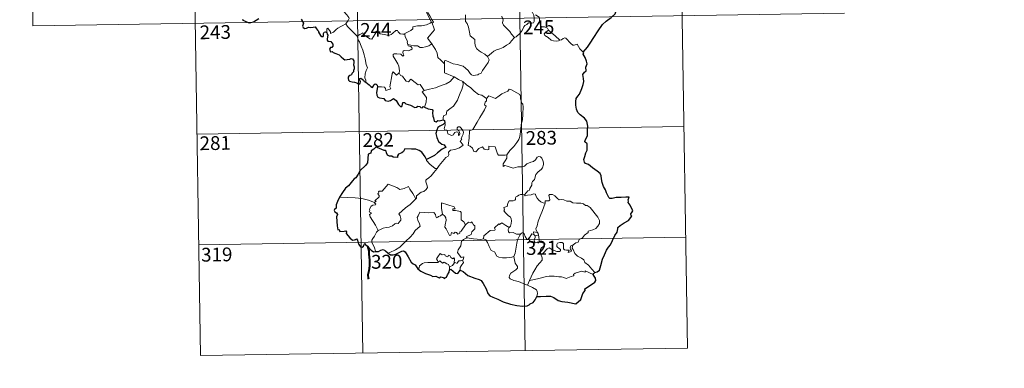
# Model space of a CAD drawing. Units: metres. Extents: x 602371 to 606872, y 4779704 to 4782742.
# Drawn here: x 602644 to 603180, y 4781454 to 4781643 of the extents above; entities that cross this region are included whole.
import ezdxf
from ezdxf.enums import TextEntityAlignment as Align

# ---------------------------------------------------------------- set-up
doc = ezdxf.new("R2010")
doc.units = ezdxf.units.M
doc.header["$MEASUREMENT"] = 0
doc.layers.add('Nivel 63', color=7, linetype='Continuous', lineweight=0)
doc.styles.add('Style-arial', font='arial.shx', dxfattribs={"bigfont": 'arialbig.shx'})

msp = doc.modelspace()

# ---------------------------------------------------------------- linework, layer by layer
at = {"layer": 'Nivel 63', "color": 7, "linetype": 'Continuous', "lineweight": 0}
for p, q in [((602826.15, 4781763.32), (602830.81, 4781462.19)), ((602914.42, 4781764.68), (602919.08, 4781463.55)), ((603002.69, 4781766.04), (603007.35, 4781464.92)), ((602649.61, 4781760.6), (602651.48, 4781640.15)), ((602737.88, 4781761.96), (602742.55, 4781460.84)), ((602651.48, 4781640.15), (603092.82, 4781646.95)), ((602866.74, 4781629.26), (602868.49, 4781630.26)), ((602740.68, 4781581.29), (603005.48, 4781585.37)), ((602741.61, 4781521.06), (603006.42, 4781525.14)), ((602923.93, 4781526.7), (602924.63, 4781525.99)), ((602924.63, 4781525.99), (602926.35, 4781526.55)), ((602878.02, 4781509.05), (602878.01, 4781507.42)), ((602921.48, 4781501.59), (602920.45, 4781499.09)), ((602742.55, 4781460.84), (603007.35, 4781464.92))]:
    msp.add_line(p, q, dxfattribs=at)
at = {"layer": 'Nivel 63', "color": 2, "linetype": 'Continuous', "lineweight": 30}
msp.add_line((602875.42, 4781587.34), (602874.62, 4781586.44), dxfattribs=at)
at = {"layer": 'Nivel 63', "color": 7, "linetype": 'Continuous', "lineweight": 0, "flags": 128}
for points in [[(602863.35, 4781661.77), (602863.66, 4781659.92), (602863.66, 4781657.37), (602863.48, 4781655.69), (602864.29, 4781653.92), (602864.63, 4781652.86), (602865.56, 4781650.84), (602866.02, 4781649.22), (602865.23, 4781647.81), (602866.32, 4781645.52), (602868.14, 4781642.12), (602867.45, 4781641.53), (602865.47, 4781640.74), (602862.75, 4781640.15), (602860.55, 4781640.02), (602858.06, 4781639.61), (602858.09, 4781638.46), (602856.91, 4781637.57), (602853.69, 4781635.92), (602853.68, 4781635.59)], [(602868.49, 4781630.26), (602865.99, 4781633.43), (602869.02, 4781636.77), (602869.87, 4781637.86), (602869.55, 4781639.02), (602868.61, 4781641.59), (602869.27, 4781642.04), (602868.45, 4781643.63), (602867.28, 4781645.6), (602866.26, 4781647.09), (602866.19, 4781648.36), (602869.83, 4781648.87), (602870.95, 4781649.3), (602871.22, 4781649.92), (602870.86, 4781652.26), (602870.4, 4781654.49), (602870.1, 4781655.7), (602870.46, 4781656.22)], [(602816.72, 4781652.06), (602817.86, 4781651.11), (602818.93, 4781649.78), (602820.45, 4781648.03), (602822.23, 4781646.07), (602823.36, 4781644.71), (602823.46, 4781644.07), (602822.9, 4781643.08), (602821.58, 4781641.19)], [(602886.66, 4781646.06), (602886.78, 4781642.45), (602887.57, 4781641.36), (602888.3, 4781639.33), (602888.84, 4781636.68), (602889.26, 4781634.61), (602891.79, 4781632.7), (602891.87, 4781630.75), (602892.08, 4781628.85), (602892.83, 4781627.55), (602894.12, 4781626.58), (602895.25, 4781625.71), (602897.13, 4781624.77), (602898.61, 4781623.51)], [(602922.31, 4781649.89), (602922.48, 4781648.67), (602923.2, 4781647.37), (602923.82, 4781645.83), (602924.03, 4781644.27), (602924.11, 4781642.39), (602923.73, 4781641.68), (602922.82, 4781641.5), (602920.94, 4781641.74), (602920.08, 4781640.77), (602918.92, 4781640.34), (602918.35, 4781639.5), (602917.5, 4781637.62), (602916.4, 4781636.11), (602914.23, 4781634.08), (602913.36, 4781633.78)], [(602931.88, 4781637.73), (602931.34, 4781638.8), (602929.64, 4781639.48), (602927.99, 4781639.62), (602927.34, 4781640.87), (602926.92, 4781643.52), (602926.74, 4781644.79), (602924.76, 4781646.08)], [(602821.58, 4781641.19), (602819.6, 4781640.15), (602818.96, 4781639.73), (602817.27, 4781638.85), (602816.37, 4781638.17), (602815.61, 4781637.47), (602814.93, 4781636.62), (602813.37, 4781635.98), (602813.35, 4781636.76), (602811.84, 4781638.76), (602811.29, 4781638.42), (602811.36, 4781637.73), (602811.28, 4781636.47)], [(602821.58, 4781641.19), (602822.49, 4781639.75), (602824.5, 4781637.8), (602826.41, 4781635.87), (602827.85, 4781634.41)], [(602913.36, 4781633.78), (602911.79, 4781635.53), (602910.81, 4781636.96), (602908.95, 4781638.77), (602907.4, 4781640.44), (602906.84, 4781641.71), (602907.27, 4781643.39), (602906.67, 4781644.88), (602906.24, 4781645.27)], [(602827.85, 4781634.41), (602829.22, 4781635.32), (602830.89, 4781636.28), (602831.27, 4781635.45), (602832.92, 4781634.37), (602834.71, 4781633.1), (602835.77, 4781632.86), (602836.74, 4781634.38), (602838.47, 4781637.2), (602839.04, 4781637.44), (602839.65, 4781636.42), (602840.32, 4781635.81), (602841.47, 4781635.56), (602842.68, 4781635.44), (602844.05, 4781635.1), (602845.43, 4781635.05), (602846.24, 4781635.35), (602847.18, 4781636.11), (602848.9, 4781637.49), (602849.78, 4781637.6), (602850.09, 4781636.86), (602851.26, 4781635.73), (602852.59, 4781635.53), (602853.68, 4781635.59)], [(602853.68, 4781635.59), (602853.89, 4781634.05), (602855.08, 4781631.84), (602855.06, 4781631.22), (602855.41, 4781629.98)], [(602931.88, 4781637.73), (602930.14, 4781636.47), (602929.45, 4781635.82), (602929.92, 4781634.86), (602931.59, 4781633.7), (602933.27, 4781632.35), (602934.61, 4781631.88), (602935.98, 4781631.81), (602937.36, 4781632.03), (602938.07, 4781632.28)], [(602938.07, 4781632.28), (602935.54, 4781634.63), (602933.44, 4781636.27), (602931.88, 4781637.73)], [(602832.6, 4781609.44), (602832.45, 4781610.63), (602831.99, 4781611.79), (602832.17, 4781613.94), (602832.65, 4781615.79), (602833.35, 4781617.22), (602832.72, 4781619.06), (602832.22, 4781622.1), (602831.56, 4781624.41), (602830.85, 4781626.8), (602830.05, 4781628.99), (602829.03, 4781631.35), (602828.44, 4781632.15), (602827.85, 4781634.41)], [(602855.41, 4781629.98), (602855.62, 4781629.29), (602856.92, 4781628.84), (602857.57, 4781628.33), (602857.76, 4781627.59), (602857.06, 4781627.05), (602855.52, 4781626.59), (602853.43, 4781626.69), (602852.74, 4781626.31), (602852.62, 4781625.72), (602852.82, 4781624.85), (602853.18, 4781624.08), (602852.71, 4781623.56), (602851.59, 4781624.63), (602849.34, 4781624.82), (602847.98, 4781624.9), (602847.31, 4781624.56), (602847.42, 4781623.63), (602848.76, 4781621.3), (602849.87, 4781619.46), (602850.44, 4781618.15), (602850.87, 4781615.59), (602850.59, 4781614.63)], [(602855.41, 4781629.98), (602856.94, 4781629.59), (602858.66, 4781629.18), (602860.52, 4781629.25), (602862.1, 4781628.38), (602863.28, 4781628.38), (602864.98, 4781628.75), (602866.74, 4781629.26)], [(602875.3, 4781619.49), (602873.34, 4781621.43), (602871.69, 4781622.9), (602871.24, 4781625.18), (602870.4, 4781627.18), (602869.36, 4781628.81), (602868.49, 4781630.26)], [(602898.61, 4781623.51), (602900.92, 4781625.22), (602902.16, 4781626.37), (602903.6, 4781627.05), (602905.32, 4781627.65), (602907.11, 4781628.36), (602909.05, 4781629.6), (602910.65, 4781630.58), (602911.79, 4781632.02), (602913.36, 4781633.78)], [(602950.74, 4781625.79), (602948.92, 4781627.53), (602947.46, 4781630.11), (602945.88, 4781629.63), (602945, 4781629.67), (602944.06, 4781630.57), (602941.22, 4781633.35), (602940.72, 4781633.63), (602939.84, 4781633.16), (602938.88, 4781632.52), (602938.07, 4781632.28)], [(602875.3, 4781619.49), (602875.3, 4781621.11), (602875.96, 4781621.32), (602877.97, 4781620.31), (602880, 4781619.52), (602882.29, 4781619.16), (602884.04, 4781618.6), (602885.37, 4781618.1), (602886.74, 4781617.03), (602888.08, 4781615.75), (602889.19, 4781614.26), (602889.9, 4781613.51), (602890.93, 4781613.16), (602893.45, 4781613.43), (602893.75, 4781613.86), (602895.19, 4781614.34), (602895.92, 4781615.82), (602897.85, 4781618.35), (602899.01, 4781620.21), (602899.53, 4781621.58), (602898.61, 4781623.51)], [(602880.46, 4781612.32), (602875.3, 4781614.49), (602875.3, 4781619.49)], [(602838.9, 4781606.9), (602841, 4781606.94), (602842.65, 4781606.67), (602843.12, 4781606.1), (602843.31, 4781605), (602846.02, 4781605.82), (602845.54, 4781606.95), (602845.84, 4781608.91), (602846.43, 4781611.79), (602846.77, 4781614.23), (602847.45, 4781615.04), (602849.23, 4781613.35), (602850.59, 4781614.63)], [(602850.59, 4781614.63), (602851.44, 4781613.16), (602852.53, 4781612.77), (602853.7, 4781610.85), (602854.36, 4781609.99), (602855.78, 4781609.7), (602857.02, 4781611.07), (602857.79, 4781610.61), (602860.98, 4781608.01), (602862.03, 4781608.18), (602864.29, 4781604.86)], [(602864.29, 4781604.86), (602867.05, 4781605.61), (602870.44, 4781606.46), (602873.54, 4781607.59), (602876.14, 4781608.61), (602878.32, 4781609.88), (602880.46, 4781612.32)], [(602874.61, 4781588.98), (602874.59, 4781590.27), (602874.89, 4781591.29), (602876.14, 4781591.78), (602876.52, 4781593.64), (602878.18, 4781594.92), (602880.12, 4781596.46), (602881.31, 4781598.09), (602882.32, 4781599.74), (602883.08, 4781601.74), (602883.87, 4781603.54), (602884.72, 4781605.42), (602885.46, 4781607.96), (602885.34, 4781609.79)], [(602880.46, 4781612.32), (602882.93, 4781611.01), (602885.34, 4781609.79)], [(602885.34, 4781609.79), (602887.34, 4781608.1), (602889.52, 4781606.43), (602891.47, 4781604.67), (602893.77, 4781602.76), (602895.65, 4781602.43), (602898.15, 4781600.51)], [(602864.29, 4781604.86), (602863.16, 4781604.25), (602865.57, 4781601.1), (602865.28, 4781598.61), (602864.4, 4781595.83)], [(602917, 4781586.49), (602917.75, 4781588.96), (602917.83, 4781592.01), (602918.08, 4781596.13), (602917.86, 4781597.44), (602917.26, 4781598.13), (602916.7, 4781600.46), (602916.69, 4781601.77), (602916.24, 4781602.76), (602914.68, 4781603.7), (602911.42, 4781605.52), (602910.43, 4781605.62), (602909.7, 4781604.57), (602908.18, 4781603.84), (602906.44, 4781603.2), (602904.94, 4781602.05), (602903.08, 4781600.52), (602899.36, 4781602), (602898.15, 4781600.51)], [(602898.15, 4781600.51), (602898.07, 4781599.31), (602897.41, 4781598.69), (602896.96, 4781597.2), (602897.98, 4781596.35), (602897.11, 4781594.37), (602895.92, 4781592.61), (602894.58, 4781590.3), (602893.09, 4781587.74), (602890.66, 4781583.75), (602888.89, 4781582.96), (602888.61, 4781579.03), (602888.07, 4781575.11), (602889.29, 4781574.61), (602890.45, 4781573.5), (602891.3, 4781571.82), (602892.31, 4781571.59), (602893.91, 4781573.32), (602895.99, 4781574.28), (602896.92, 4781573.06), (602898.7, 4781572.64), (602899.31, 4781572.82), (602899.45, 4781573.69), (602899.48, 4781574.65), (602902.84, 4781574.26), (602904.15, 4781570.55), (602904.56, 4781569.73), (602908.25, 4781569.74), (602909.09, 4781569.99)], [(602871.33, 4781562.52), (602872.32, 4781564.15), (602876.07, 4781568.49), (602877.34, 4781569.21), (602877.58, 4781569.92), (602877.43, 4781571.37), (602878.47, 4781572.42), (602880.83, 4781572.92), (602883.46, 4781573.74), (602885.45, 4781575.15), (602883.78, 4781577.43), (602884.06, 4781577.81), (602884.67, 4781578.03), (602884.27, 4781578.66), (602884.88, 4781580.11), (602885.46, 4781581.23), (602885.61, 4781582.29), (602885.3, 4781583.17), (602884.28, 4781584.41), (602883.56, 4781585.17), (602882.75, 4781585.14), (602882.09, 4781584.61), (602882.21, 4781583.7), (602883.12, 4781582.95), (602883.53, 4781582.22), (602883.66, 4781581.35), (602883.4, 4781580.85), (602882.92, 4781580.54), (602882.92, 4781581.52), (602882.49, 4781582.3), (602881.83, 4781582.5), (602880.9, 4781582.1), (602880.38, 4781581.36), (602880.14, 4781580.79), (602879.06, 4781580.46), (602877.06, 4781581.42), (602876.97, 4781582.48), (602876.47, 4781583.32), (602875.49, 4781583.52), (602875.16, 4781584.29), (602875.56, 4781586.1), (602875.58, 4781586.84), (602875.42, 4781587.34)], [(602909.09, 4781569.99), (602910.73, 4781572.25), (602912.98, 4781574.54), (602914.64, 4781576.63), (602915.77, 4781578.23), (602916.26, 4781579.97), (602916.8, 4781583.89), (602917, 4781586.49)], [(602865.51, 4781567.38), (602865.5, 4781566.87), (602867.33, 4781564.89), (602870.2, 4781562.59), (602871.33, 4781562.52)], [(602909.09, 4781569.99), (602909.27, 4781569.12), (602909.11, 4781568.09), (602908.34, 4781566.68), (602907.26, 4781565.05), (602907.14, 4781563.65), (602908.06, 4781564.19), (602909.34, 4781563.75), (602910.96, 4781563.17), (602912.57, 4781562.72), (602915.21, 4781563.46), (602917.42, 4781563.51), (602918.72, 4781563.87), (602920.09, 4781565.01), (602922.29, 4781565.99), (602923.7, 4781566.32), (602924.79, 4781567.28), (602925.72, 4781568.63), (602926.5, 4781569.03), (602927.49, 4781568.93), (602928.2, 4781568.15), (602928.68, 4781566.9), (602929.07, 4781565.65), (602929.2, 4781564.64), (602928.6, 4781562.96), (602927.8, 4781561.98), (602926.3, 4781560.68), (602924.94, 4781559.19), (602924.3, 4781556.53), (602923.13, 4781555.5), (602922.83, 4781554.65), (602922.81, 4781553.5), (602921.73, 4781551.64), (602921.42, 4781550.77), (602920.63, 4781550.35), (602918.78, 4781548.16)], [(602871.33, 4781562.52), (602869.57, 4781560.29), (602867.95, 4781558.48), (602866.74, 4781557.49), (602865.52, 4781556.64), (602865.16, 4781556.15), (602865.06, 4781555.36), (602865.87, 4781553.09), (602865.96, 4781552.2), (602865.29, 4781551.09), (602864.09, 4781550.09), (602862.53, 4781549.74), (602860.13, 4781547.66), (602860.03, 4781546.26), (602859.68, 4781546.03)], [(602837.28, 4781544.1), (602838.17, 4781544.72), (602837.46, 4781544.92), (602839.68, 4781547.06), (602839.8, 4781547.79), (602839.14, 4781548.47), (602839.13, 4781548.95), (602839.52, 4781549.16), (602839.46, 4781549.86), (602839.7, 4781550.16), (602841.44, 4781550.26), (602844.64, 4781554.02), (602846.95, 4781553.18), (602849.35, 4781552.17), (602851.03, 4781551.18), (602853.3, 4781551.59), (602855.78, 4781552.7), (602856.4, 4781551.35), (602858.06, 4781548.87), (602859.68, 4781546.03)], [(602837.28, 4781544.1), (602834.03, 4781545.34), (602830.41, 4781546.28), (602826.77, 4781546.64), (602822.54, 4781546.81), (602818.16, 4781546.96)], [(602839.25, 4781528.9), (602837.7, 4781531.7), (602834.96, 4781536.31), (602834.57, 4781537.56), (602835.42, 4781538.1), (602835.37, 4781538.45), (602834.37, 4781538.94), (602834.71, 4781539.76), (602834.5, 4781540.36), (602835.5, 4781541.98), (602836.38, 4781542.55), (602837.8, 4781542.83), (602838, 4781543.05), (602837.14, 4781543.81), (602837.28, 4781544.1)], [(602859.68, 4781546.03), (602858.48, 4781544.74), (602856.68, 4781543.01), (602854.17, 4781541.21)], [(602881.05, 4781540.69), (602880.57, 4781541.61), (602873.65, 4781543.88), (602873.71, 4781540.79), (602874.14, 4781537.78)], [(602918.78, 4781548.16), (602917.34, 4781548.41), (602916.57, 4781548.46), (602915.64, 4781547.98), (602914.97, 4781547.52), (602914.19, 4781547.33), (602913.86, 4781546.55), (602913.89, 4781545.76), (602913.54, 4781545.23), (602912.69, 4781544.88), (602911.42, 4781544.98), (602910.4, 4781544.97), (602909.67, 4781543.6), (602909.41, 4781541.81), (602908.61, 4781541.67), (602907.57, 4781541.25), (602907.84, 4781540.04), (602907.61, 4781539.5), (602908.64, 4781538.17), (602909.96, 4781537), (602911.16, 4781536.06), (602911.59, 4781535.24), (602911.7, 4781534.03), (602911.53, 4781532.62), (602911.12, 4781531.21), (602910.46, 4781530.42)], [(602930.05, 4781543.64), (602928.86, 4781543.88), (602927.62, 4781544.49), (602926.62, 4781545.23), (602925.63, 4781546.41), (602925, 4781547.67), (602924.69, 4781548.61), (602923.76, 4781548.75), (602922.4, 4781548.23), (602920.46, 4781548.07), (602919.1, 4781547.73), (602918.78, 4781548.16)], [(602945.24, 4781521.07), (602946.76, 4781522.06), (602947.97, 4781522.51), (602948.49, 4781523.93), (602950.29, 4781524.75), (602951.48, 4781526.25), (602953.36, 4781527.69), (602953.37, 4781528.52), (602955.98, 4781529.23), (602957.59, 4781529.94), (602958.74, 4781531.21), (602959.64, 4781532.57), (602959.65, 4781534.24), (602958.58, 4781536.05), (602954.56, 4781541.35), (602952.92, 4781542.46), (602951.97, 4781542.36), (602950.79, 4781543.39), (602949.43, 4781543.74), (602947.04, 4781543.62), (602945.12, 4781543.94), (602943.62, 4781544.76), (602941.86, 4781544.68), (602940.1, 4781545.53), (602939.08, 4781545.6), (602937.7, 4781545.45), (602936.74, 4781546.19), (602935.34, 4781547.6), (602934.04, 4781548.32), (602932.46, 4781548.37), (602931.98, 4781547.78), (602932.4, 4781546.5), (602932.52, 4781545.49), (602932.03, 4781544.94), (602930.07, 4781544.88), (602930.05, 4781543.64)], [(602854.17, 4781541.21), (602852.27, 4781539.59), (602850.48, 4781537.97), (602851.11, 4781536.74), (602851.55, 4781535.36), (602851.5, 4781534.41), (602850.7, 4781533.34), (602850.1, 4781532.62), (602849.38, 4781532.79), (602848.36, 4781532.42), (602846.94, 4781531.37), (602845.22, 4781530.59), (602843.59, 4781530.4), (602841.92, 4781530.02), (602840.52, 4781529.41), (602839.25, 4781528.9)], [(602874.14, 4781537.78), (602873.09, 4781536.83), (602871.98, 4781536.52), (602871.67, 4781536.01), (602870.88, 4781535.75), (602870.57, 4781536.44), (602870.39, 4781537.47), (602869.4, 4781538.53), (602866.63, 4781538.51), (602861.86, 4781538.83), (602860.98, 4781536.85), (602860.46, 4781535.86), (602860.79, 4781534.46), (602861.74, 4781532.36), (602861.97, 4781531.24), (602859.26, 4781528.86), (602858.34, 4781526.97), (602856.66, 4781525.19), (602854.29, 4781523.02), (602852.47, 4781521.19), (602850.92, 4781519.73), (602848.64, 4781518.3), (602845.59, 4781516.8), (602844.62, 4781516.55)], [(602886.69, 4781531.89), (602885.84, 4781533.45), (602884.36, 4781534.59), (602884.37, 4781538.57), (602883.9, 4781539.19), (602881.29, 4781539.63), (602879.9, 4781539.76), (602879.87, 4781540.58), (602881.05, 4781540.69)], [(602930.05, 4781543.64), (602928.52, 4781539.72), (602927.22, 4781536.66), (602926.29, 4781533.9), (602925.63, 4781531.44), (602924.98, 4781529.67), (602925.13, 4781528.95), (602925.9, 4781527.79)], [(602886.69, 4781531.89), (602884.32, 4781528.42), (602883.58, 4781528.05), (602883.67, 4781527.36), (602882.6, 4781526.88), (602881.84, 4781527.79), (602881, 4781527.98), (602880.35, 4781527.15), (602879.13, 4781527.81), (602878.66, 4781526.31), (602877.92, 4781526.19), (602877.2, 4781527.58), (602876.21, 4781529.64), (602875.51, 4781530.71), (602875.56, 4781531.96), (602876.13, 4781534.49), (602876.05, 4781535.65), (602875.38, 4781536.58), (602874.14, 4781537.78)], [(602887.65, 4781524.81), (602887, 4781525.37), (602889.83, 4781526.56), (602890.19, 4781528.06), (602891.78, 4781529.67), (602891.77, 4781531.44), (602891.07, 4781531.93), (602890.12, 4781533.52), (602889.61, 4781532.91), (602888.41, 4781533.44), (602886.69, 4781531.89)], [(602910.46, 4781530.42), (602908.61, 4781531.48), (602906.43, 4781533.07), (602905.28, 4781532.14), (602904.91, 4781532.42), (602902.5, 4781530.32), (602902.92, 4781529.34), (602902.64, 4781529.06), (602900.12, 4781528.74), (602896.66, 4781525.83), (602896.55, 4781524.2)], [(602839.25, 4781528.9), (602838.32, 4781527.88), (602837.27, 4781525.79), (602836.39, 4781524.39), (602835.73, 4781523.57), (602835.69, 4781522.51), (602837.26, 4781519.46), (602837.79, 4781517.63), (602838.03, 4781517.31)], [(602916.55, 4781526.78), (602914.52, 4781526.89), (602912.55, 4781527.69), (602910.59, 4781527.64), (602910.09, 4781528.05), (602909.88, 4781529.34), (602910.46, 4781530.42)], [(602921.18, 4781524.35), (602920.94, 4781524.78), (602920.78, 4781523.88), (602920.06, 4781524.07), (602919.11, 4781525.52), (602918.54, 4781526.97), (602917.89, 4781527.7), (602917.14, 4781527.45), (602916.55, 4781526.78)], [(602925.9, 4781527.79), (602923.64, 4781528.12), (602923.93, 4781526.7)], [(602925.9, 4781527.79), (602926.14, 4781527.27), (602926.35, 4781526.55)], [(602885.13, 4781512.71), (602885.52, 4781512.78), (602885.81, 4781514.48), (602884.33, 4781514.12), (602882.43, 4781516.92), (602882.76, 4781518.34), (602884.23, 4781520.57), (602884.6, 4781522.96), (602885.53, 4781523.91), (602887.65, 4781524.81)], [(602896.55, 4781524.2), (602895.05, 4781523.86), (602891.04, 4781524.36), (602887.65, 4781524.81)], [(602913.07, 4781514.75), (602911.95, 4781514.28), (602909.06, 4781513.97), (602906.76, 4781513.89), (602904.85, 4781514.26), (602903.81, 4781514.83), (602902.42, 4781517.18), (602900.62, 4781517.94), (602899.51, 4781520.12), (602898.7, 4781522.36), (602897.71, 4781523.7), (602896.55, 4781524.2)], [(602913.07, 4781514.75), (602913.74, 4781516.56), (602914.32, 4781519.72), (602914.53, 4781522.02), (602914.97, 4781523.81), (602915.83, 4781525.56), (602916.55, 4781526.78)], [(602923.93, 4781526.7), (602922.85, 4781526.94), (602922.25, 4781526.05), (602921.18, 4781524.35)], [(602921.18, 4781524.35), (602921.55, 4781523.39), (602922.33, 4781522.43), (602923.69, 4781521.98), (602924.54, 4781522.12)], [(602924.63, 4781525.99), (602924.63, 4781524.97), (602924.15, 4781524.08), (602924.11, 4781523.07), (602924.54, 4781522.12)], [(602924.54, 4781522.12), (602925.62, 4781522.41), (602926.69, 4781522.4)], [(602926.35, 4781526.55), (602926.59, 4781525.22), (602926.67, 4781523.68), (602926.69, 4781522.4)], [(602926.69, 4781522.4), (602928.63, 4781522.16), (602929.31, 4781522.03), (602929.77, 4781521.56), (602929.28, 4781520.23), (602928.06, 4781519.47), (602927.4, 4781518.43), (602927.27, 4781517.35), (602927.71, 4781515.93)], [(602927.71, 4781515.93), (602928.94, 4781516.47), (602931.15, 4781518.84), (602932.22, 4781519.43), (602933.98, 4781518.33), (602936.37, 4781517.47), (602937.74, 4781517.38), (602938.36, 4781517.71), (602938.37, 4781518.43), (602937.64, 4781519.05), (602936.7, 4781519.72), (602936.32, 4781520.16), (602936.28, 4781521.17), (602936.77, 4781521.98), (602938.02, 4781522.3), (602939.2, 4781522.29), (602939.92, 4781521.84), (602940.08, 4781520.64), (602939.9, 4781519.7), (602939.97, 4781518.82), (602940.52, 4781518.22), (602941.57, 4781518.11), (602943.09, 4781518.2), (602942.54, 4781516.88), (602944.18, 4781517.32), (602944.29, 4781517.84), (602943.77, 4781518.59), (602943.53, 4781519.36), (602943.99, 4781520.51), (602945.24, 4781521.07)], [(602957.04, 4781505.98), (602955.44, 4781507.83), (602953.53, 4781509.9), (602951.5, 4781511.42), (602951.02, 4781512.8), (602949.77, 4781513.76), (602947.66, 4781514.82), (602946.21, 4781516.35), (602945.22, 4781518.43), (602944.69, 4781519.28), (602944.8, 4781520.2), (602945.24, 4781521.07)], [(602860.77, 4781508.01), (602861.43, 4781508.54), (602861.78, 4781509.58), (602863.26, 4781510.92), (602864.2, 4781511.26), (602866.28, 4781511.44), (602869.27, 4781511.45), (602871.59, 4781511.36), (602871.76, 4781511.58)], [(602871.76, 4781511.58), (602871.41, 4781512.46), (602870.85, 4781513.33), (602871.64, 4781514.41), (602872.93, 4781516.31), (602874.06, 4781515.62), (602875.46, 4781515.68), (602875.71, 4781515.01), (602877.01, 4781514.48), (602877.42, 4781515.37), (602878.22, 4781515.19), (602878.66, 4781514.22), (602879.78, 4781513.35), (602880.33, 4781513.87), (602880.75, 4781513.36), (602880.6, 4781511)], [(602878.02, 4781509.05), (602877.54, 4781510.37), (602876.54, 4781510.61), (602875.05, 4781511.57), (602874.28, 4781511.13), (602872.82, 4781512.35), (602871.76, 4781511.58)], [(602880.6, 4781511), (602880.94, 4781511.38), (602881.53, 4781511.32), (602882.16, 4781510.83), (602882.29, 4781511.44), (602883.17, 4781512.24), (602884.06, 4781512.41), (602885.13, 4781512.71)], [(602885.13, 4781512.71), (602885.62, 4781511.33), (602884.27, 4781509.67), (602883.82, 4781508.75), (602883.84, 4781507.29)], [(602920.45, 4781499.09), (602918.09, 4781500.08), (602915.5, 4781501.07), (602912.93, 4781501.65), (602910.99, 4781502.59), (602910.51, 4781503.27), (602910.65, 4781504.26), (602911.44, 4781505.54), (602914.09, 4781507.43), (602915.03, 4781508.38), (602915.03, 4781509.29), (602913.69, 4781511.06), (602913.07, 4781514.75)], [(602927.71, 4781515.93), (602928.36, 4781514), (602928.35, 4781512.71), (602927.19, 4781511.27), (602925.68, 4781509.53), (602924.48, 4781507.45), (602923.38, 4781505.56), (602922.37, 4781503.66), (602921.48, 4781501.59)], [(602880.6, 4781511), (602879.63, 4781509.87), (602878.02, 4781509.05)], [(602956.14, 4781504.94), (602951.84, 4781506.92), (602951.75, 4781506.08), (602949.75, 4781506.63), (602948.11, 4781506.1), (602946.36, 4781505.63), (602945.46, 4781504.97), (602945.59, 4781504.39), (602945.36, 4781504.09), (602944.19, 4781503.85), (602941.49, 4781502.71), (602940.15, 4781503.26), (602938.83, 4781503.7), (602937.42, 4781503.69), (602934.94, 4781504), (602932.26, 4781503.9), (602930.48, 4781503.78), (602928.7, 4781503.24), (602925.77, 4781502.46), (602921.48, 4781501.59)], [(602925.42, 4781492.9), (602925.77, 4781494.51), (602925.76, 4781495.6), (602925.23, 4781496.53), (602923.07, 4781497.77), (602920.45, 4781499.09)]]:
    msp.add_lwpolyline(points, dxfattribs=at)
at = {"layer": 'Nivel 63', "color": 7, "linetype": 'Continuous', "lineweight": 30, "flags": 128}
for points in [[(602950.74, 4781625.79), (602952.96, 4781628.58), (602954.51, 4781630.6), (602956.55, 4781633.76), (602958.86, 4781637.33), (602961.13, 4781640.9), (602963.13, 4781642.7), (602965.88, 4781644.67), (602968.04, 4781646.64), (602968.77, 4781648.91), (602968.7, 4781650.79), (602968.09, 4781651.43), (602967.89, 4781653.11), (602967.07, 4781654.68), (602965.72, 4781655.06), (602963.97, 4781654.83), (602963.11, 4781653.89), (602961.64, 4781655.15), (602960.72, 4781656.43), (602960.82, 4781657.95)], [(602765.48, 4781643.77), (602765.61, 4781643.14), (602766.46, 4781642.88), (602767.62, 4781642.36), (602769.03, 4781641.81), (602770.07, 4781641.88), (602771.38, 4781642.33), (602772.97, 4781643.27), (602774.34, 4781644.04)], [(602797.41, 4781643.66), (602798.6, 4781641.53), (602798.2, 4781640.56), (602798.08, 4781639.88), (602798.52, 4781639.2), (602799.38, 4781638.69), (602800.24, 4781638.89), (602801.35, 4781639.34), (602802.61, 4781639.26), (602803.91, 4781639.36), (602804.95, 4781639.49), (602805.61, 4781638.45), (602806.17, 4781637.81), (602806.76, 4781637.19), (602806.81, 4781636.6), (602807.81, 4781634.93), (602808.66, 4781634.24), (602809.24, 4781634.35), (602809.47, 4781634.88), (602809.54, 4781635.93), (602809.88, 4781636.6), (602810.62, 4781636.76), (602811.28, 4781636.47)], [(602811.28, 4781636.47), (602811.56, 4781635.62), (602811.88, 4781635), (602811.58, 4781633.03), (602811.5, 4781632.38), (602811.87, 4781631.75), (602813.47, 4781631.57), (602814.06, 4781630.9), (602814.52, 4781630.05), (602814.64, 4781629.03), (602814.08, 4781628.3), (602813.34, 4781628.26), (602812.76, 4781627.33), (602813.25, 4781626.04), (602814.21, 4781626.09), (602814.78, 4781625.57), (602816.26, 4781625.09), (602818.06, 4781624.28), (602819.11, 4781623.18), (602820.39, 4781622.11), (602821.14, 4781621.66), (602822.31, 4781621.79), (602823.73, 4781622.01), (602824.48, 4781622.37), (602825.24, 4781622.19), (602825.99, 4781621.08), (602825.98, 4781620.1), (602825.77, 4781618.86), (602826.13, 4781617.77), (602826.17, 4781616.72), (602825.8, 4781615.85), (602825.75, 4781615.16), (602824.94, 4781614.17), (602824.72, 4781613.51), (602823.85, 4781613.07), (602823.34, 4781612.78), (602822.98, 4781612.27), (602822.92, 4781611.56), (602823.08, 4781610.6), (602823.71, 4781609.93), (602825.11, 4781609.67), (602826.37, 4781609.55), (602827.57, 4781609.14), (602828.77, 4781608.45), (602829.44, 4781608.96), (602829.55, 4781609.63), (602829.26, 4781610.51), (602829.16, 4781611.41), (602829.79, 4781611.64), (602830.57, 4781611.14), (602831.24, 4781610.55), (602831.65, 4781609.91), (602832.6, 4781609.44)], [(602957.04, 4781505.98), (602958.23, 4781506.28), (602959.5, 4781507.29), (602960.25, 4781509.83), (602961.21, 4781513.31), (602962.28, 4781515.56), (602963.44, 4781518.15), (602964.38, 4781519.71), (602965.54, 4781521.04), (602966.58, 4781523.37), (602967.98, 4781526.08), (602969.13, 4781527.86), (602969.58, 4781529.79), (602969.62, 4781530.51), (602970.86, 4781531.56), (602973.05, 4781533.02), (602975.29, 4781534.31), (602977.15, 4781536.59), (602976.77, 4781537.05), (602976.69, 4781537.88), (602977.21, 4781538.68), (602977.7, 4781539.44), (602976.3, 4781542.65), (602975.18, 4781544.08), (602975.32, 4781544.82), (602975.06, 4781545.49), (602975.77, 4781546.89), (602973.94, 4781546.98), (602971.36, 4781546.76), (602968.66, 4781546.83), (602966.54, 4781546.29), (602965.13, 4781546.19), (602964.64, 4781546.79), (602963.46, 4781549.21), (602962.82, 4781551.01), (602961.76, 4781552.8), (602961.04, 4781554.86), (602960.68, 4781556.88), (602960.48, 4781558.46), (602959.93, 4781559.82), (602958.22, 4781561.03), (602955.84, 4781562.83), (602953.57, 4781564.65), (602952, 4781565.21), (602951.32, 4781565.92), (602951.03, 4781567.38), (602951.56, 4781569.03), (602952.14, 4781571.07), (602952.92, 4781572.43), (602952.87, 4781576), (602951.61, 4781577.01), (602951.74, 4781577.94), (602952.97, 4781580.21), (602953.05, 4781583.35), (602953.27, 4781585.55), (602952.73, 4781588.28), (602951.41, 4781589.91), (602949.1, 4781591.66), (602947.86, 4781592.94), (602947, 4781594.85), (602946.7, 4781597.04), (602946.64, 4781599.05), (602946.86, 4781600.62), (602947.7, 4781601.87), (602948.6, 4781602.95), (602949.96, 4781606.04), (602950.77, 4781608.2), (602951.08, 4781609.83), (602950.91, 4781611.52), (602950.45, 4781613.69), (602951.46, 4781614.86), (602952.27, 4781615.7), (602952.06, 4781617.63), (602952.81, 4781619.39), (602952.43, 4781620.92), (602951.8, 4781622.84), (602950.68, 4781624.71), (602950.97, 4781625.52), (602950.74, 4781625.79)], [(602832.6, 4781609.44), (602834.29, 4781608.07), (602835.3, 4781607.03), (602836.09, 4781606.64), (602836.52, 4781607.1), (602836.85, 4781608.01), (602837.54, 4781608.61), (602838.16, 4781608.46), (602838.7, 4781607.79), (602838.9, 4781606.9)], [(602838.9, 4781606.9), (602838.39, 4781603.92), (602838.46, 4781602.47), (602839.03, 4781601.39), (602839.95, 4781600.9), (602842.38, 4781600.68), (602843.09, 4781599.59), (602844.64, 4781599.18), (602845.84, 4781599.51), (602847.64, 4781600.52), (602848.92, 4781599.49), (602850.24, 4781597.32), (602851.5, 4781596.08), (602852.2, 4781596.56), (602852.55, 4781598.39), (602853.47, 4781598.42), (602854.32, 4781597.63), (602856.85, 4781596.99), (602859.08, 4781595.64), (602860.14, 4781595.89), (602860.87, 4781596.45), (602861.83, 4781596.29), (602862.35, 4781595.7), (602863.34, 4781595.47), (602863.5, 4781596.16), (602864.4, 4781595.83)], [(602864.4, 4781595.83), (602866.49, 4781595.04), (602868.56, 4781594.7), (602869.01, 4781593.99), (602868.8, 4781592.71), (602868.89, 4781591.07), (602869.25, 4781590.1), (602869.64, 4781588.19), (602870.69, 4781587.92), (602871.59, 4781588.63), (602872.46, 4781588.41), (602874.61, 4781588.98)], [(602874.61, 4781588.98), (602875.21, 4781588.55), (602875.42, 4781587.34)], [(602874.62, 4781586.44), (602872.79, 4781585.5), (602871.61, 4781584.8), (602871.1, 4781583.32), (602870.52, 4781581.57), (602871.04, 4781579.41), (602872.01, 4781577.15), (602873.76, 4781575.76), (602875.03, 4781575.48), (602876.01, 4781574.01), (602875.5, 4781573.82), (602874.01, 4781573.05), (602871.41, 4781571.05), (602869.83, 4781569.59), (602867.27, 4781568.31), (602865.51, 4781567.38)], [(602865.51, 4781567.38), (602864.81, 4781568.87), (602863.9, 4781570.12), (602862.94, 4781571.34), (602861.5, 4781572.27), (602859.7, 4781572.96), (602857.28, 4781573.13), (602853.68, 4781573.16), (602853, 4781571.86), (602852.17, 4781571.12), (602850.3, 4781570.24), (602849.74, 4781569.45), (602849.7, 4781568.58), (602847.42, 4781568.65), (602846.7, 4781569.26), (602845.32, 4781569.24), (602844.34, 4781569.7), (602843.77, 4781571.03), (602843.66, 4781571.98), (602843.21, 4781572.29), (602842.49, 4781572.23), (602838.61, 4781573.89), (602838.09, 4781574.38), (602836.84, 4781573.01), (602835.37, 4781572.22), (602835.2, 4781570.95), (602833.78, 4781570.4), (602833.5, 4781565.53), (602832.38, 4781564.15), (602829.5, 4781561.51), (602828.37, 4781559.37), (602827.04, 4781557.43), (602826.12, 4781556.96), (602825.28, 4781555.81), (602823.09, 4781553.09), (602821.44, 4781551.88), (602819.82, 4781549.57), (602818.16, 4781546.96)], [(602818.16, 4781546.96), (602817.18, 4781544.56), (602816.34, 4781542.84), (602816.32, 4781540.93), (602815.52, 4781540.3), (602815.3, 4781539.76), (602815.68, 4781539.01), (602816.55, 4781538.47), (602817.05, 4781537.5), (602816.48, 4781536.25), (602816.96, 4781531.44), (602817.24, 4781529.1), (602817.96, 4781529.28), (602818.45, 4781528.26), (602820.73, 4781528.52), (602821.66, 4781528.65), (602822.09, 4781528.03), (602821.84, 4781527.23), (602823.78, 4781524.91), (602825.22, 4781523.62), (602826.36, 4781523.68), (602826.85, 4781524.01), (602827.42, 4781524.25), (602828.02, 4781523.62), (602828.13, 4781522.57), (602828.74, 4781521.22), (602829.6, 4781519.99), (602830.51, 4781519.74), (602831.19, 4781520.27), (602831.53, 4781521.21), (602831.99, 4781521.97), (602832.3, 4781521.2), (602833.37, 4781520.31), (602835.34, 4781518.08), (602836.7, 4781517.2), (602838.03, 4781517.31)], [(602838.03, 4781517.31), (602839.46, 4781517.49), (602840.61, 4781518.07), (602841.98, 4781518.41), (602843.29, 4781517.7), (602844.62, 4781516.55)], [(602844.62, 4781516.55), (602845.96, 4781515.61), (602847.31, 4781515.55), (602848.9, 4781516), (602852.13, 4781517.52), (602852.97, 4781517.81), (602853.84, 4781517.15), (602855.59, 4781514.53), (602857.19, 4781511.63), (602858.17, 4781510.77), (602859.36, 4781510.06), (602860.77, 4781508.01)], [(602860.77, 4781508.01), (602862.4, 4781506.71), (602864.89, 4781505.45), (602867.68, 4781504.55), (602868.92, 4781503.87), (602870.6, 4781503.96), (602872.33, 4781503.17), (602873.23, 4781503.55), (602874.66, 4781503.34), (602875.16, 4781502.72), (602876.44, 4781503.38), (602876.86, 4781504.68), (602877.86, 4781506.15), (602878.01, 4781507.42)], [(602878.01, 4781507.42), (602878.69, 4781507.74), (602881.33, 4781505.67), (602882.48, 4781505.46), (602883.84, 4781507.29)], [(602883.84, 4781507.29), (602885.46, 4781506.61), (602888.05, 4781504.28), (602891.79, 4781502.84), (602894.17, 4781502.25), (602895.17, 4781501.59), (602896.26, 4781500.05), (602897.9, 4781497.03), (602898.92, 4781494.52), (602899.85, 4781493.29), (602901.5, 4781492.53), (602904.32, 4781491.52), (602907.26, 4781490.1), (602911.13, 4781488.7), (602914.61, 4781488), (602917.68, 4781487.71), (602920.18, 4781487.91), (602921.38, 4781488.33), (602921.92, 4781489.01), (602923.57, 4781489.6), (602924.67, 4781491.08), (602925.42, 4781492.9)], [(602925.42, 4781492.9), (602927.48, 4781492.99), (602930.6, 4781493.19), (602932.84, 4781493.18), (602934.65, 4781492.47), (602937.03, 4781490.83), (602939.07, 4781490.27), (602942.3, 4781489.91), (602946.68, 4781488.89), (602949.34, 4781491.27), (602950.48, 4781494.65), (602951.7, 4781496.25), (602951.52, 4781497.16), (602954.62, 4781499.13), (602957.02, 4781500.64), (602957.61, 4781501.58), (602957.45, 4781502.82), (602956.74, 4781504), (602956.14, 4781504.94)], [(602956.14, 4781504.94), (602956.41, 4781505.52), (602957.04, 4781505.98)]]:
    msp.add_lwpolyline(points, dxfattribs=at)
at = {"layer": 'Nivel 63', "color": 7, "linetype": 'Continuous', "lineweight": 40, "flags": 128}
msp.add_lwpolyline([(602833.37, 4781520.31), (602834.09, 4781517.85), (602834.12, 4781515.96), (602834.49, 4781512.71), (602834.55, 4781509.55), (602834.18, 4781506.91), (602833.69, 4781504.69), (602833.72, 4781502.91), (602833.95, 4781502.28)], dxfattribs=at)
at = {"layer": 'Nivel 63', "color": 7, "linetype": 'Continuous', "lineweight": 0}
msp.add_3dface([(602417.42, 4779703.53), (602371.48, 4782673.13), (606825.85, 4782741.78), (606871.76, 4779772.17)], dxfattribs=at)

# ---------------------------------------------------------------- texts
at = {"layer": 'Nivel 63', "color": 7, "linetype": 'Continuous', "lineweight": 13, "style": 'Style-arial'}
for s, p in [('243', (602750.66, 4781636.69)), ('244', (602837.95, 4781637.97)), ('245', (602926.51, 4781639.37)), ('282', (602839.23, 4781578.11)), ('283', (602927.92, 4781579.2)), ('281', (602750.63, 4781576.36)), ('321', (602928.11, 4781519.4)), ('319', (602751.46, 4781515.74)), ('320', (602843.89, 4781511.88))]:
    msp.add_text(s, height=7.5, rotation=0.8831, dxfattribs=at).set_placement(p, align=Align.MIDDLE_CENTER)

doc.saveas('drawing.dxf')
